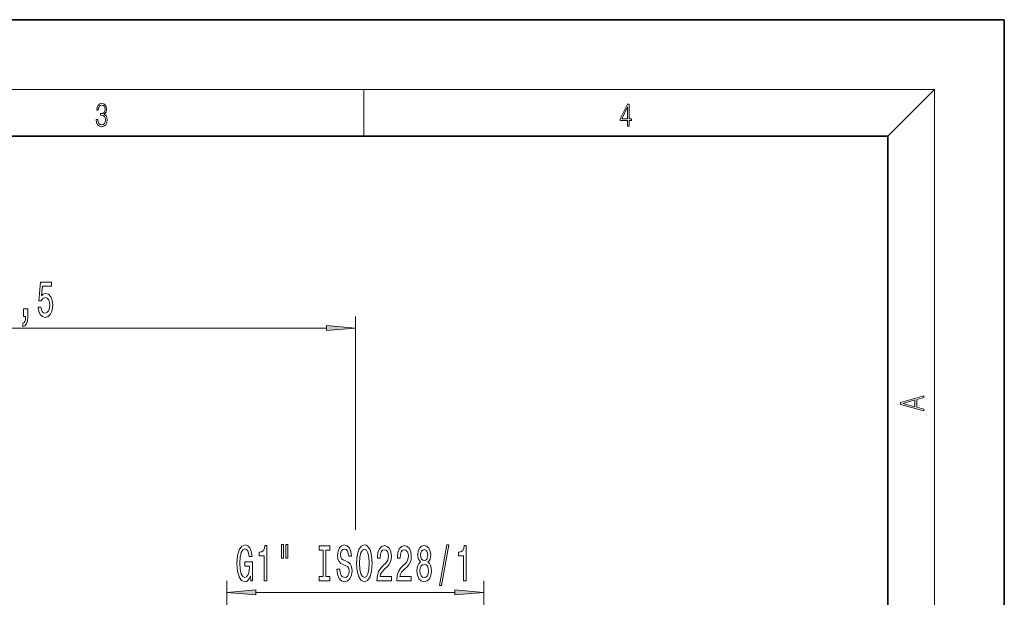
# Model space of a CAD drawing. Extents: x 0 to 210, y 0 to 297.
# Drawn here: x 125 to 210, y 247 to 297 of the extents above; entities that cross this region are included whole.
import ezdxf

# ---------------------------------------------------------------- set-up
doc = ezdxf.new("R2010")
doc.units = 0

msp = doc.modelspace()

# ---------------------------------------------------------------- linework, layer by layer
at = {"color": 7, "lineweight": 35}
for p, q in [((210, 297), (0, 297)), ((210, 0), (210, 297)), ((200, 287), (20, 287)), ((200, 10), (200, 287))]:
    msp.add_line(p, q, dxfattribs=at)
at = {"color": 7, "lineweight": 13}
for p, q in [((16, 291), (204, 291)), ((155, 287), (155, 291)), ((200, 287), (204, 291)), ((204, 6), (204, 291)), ((154.276, 253.224), (154.276, 271.54)), ((98.433, 270.54), (151.785, 270.54)), ((143.242, 240.279), (143.242, 248.85)), ((165.309, 240.279), (165.309, 248.85)), ((145.733, 247.85), (162.819, 247.85))]:
    msp.add_line(p, q, dxfattribs=at)
for points in [[(132.021, 288.431), (132.021, 288.426), (132.053, 288.17), (132.147, 287.981), (132.295, 287.861), (132.495, 287.819), (132.689, 287.861), (132.837, 287.975), (132.931, 288.159), (132.964, 288.401), (132.948, 288.573), (132.9, 288.715), (132.822, 288.821), (132.716, 288.89), (132.866, 289.06), (132.918, 289.316), (132.889, 289.522), (132.808, 289.68), (132.676, 289.783), (132.505, 289.819), (132.326, 289.778), (132.19, 289.666), (132.103, 289.483), (132.067, 289.241), (132.197, 289.241), (132.22, 289.422), (132.28, 289.558), (132.374, 289.641), (132.503, 289.672), (132.618, 289.644), (132.708, 289.572), (132.766, 289.458), (132.787, 289.316), (132.764, 289.152), (132.699, 289.038), (132.591, 288.965), (132.445, 288.943), (132.393, 288.946), (132.393, 288.804), (132.455, 288.807), (132.616, 288.782), (132.731, 288.707), (132.8, 288.581), (132.822, 288.406), (132.8, 288.22), (132.735, 288.081), (132.628, 287.995), (132.487, 287.967), (132.351, 287.997), (132.249, 288.089), (132.184, 288.234), (132.163, 288.431)], [(177.653, 287.875), (177.791, 287.875), (177.791, 288.356), (177.983, 288.356), (177.983, 288.504), (177.791, 288.504), (177.791, 289.764), (177.643, 289.764), (177.026, 288.504), (177.026, 288.356), (177.653, 288.356)], [(177.653, 288.504), (177.151, 288.504), (177.653, 289.533)], [(127.033, 272.323), (127.09, 271.968), (127.217, 271.692), (127.404, 271.519), (127.642, 271.454), (127.904, 271.532), (128.109, 271.744), (128.239, 272.081), (128.288, 272.513), (128.244, 272.915), (128.12, 273.231), (127.925, 273.434), (127.674, 273.507), (127.479, 273.455), (127.329, 273.313), (127.401, 274.121), (128.19, 274.121), (128.19, 274.476), (127.227, 274.476), (127.085, 272.885), (127.292, 272.885), (127.443, 273.088), (127.635, 273.161), (127.801, 273.114), (127.928, 272.976), (128.008, 272.764), (128.037, 272.491), (128.008, 272.219), (127.925, 272.007), (127.798, 271.873), (127.635, 271.826), (127.497, 271.856), (127.391, 271.955), (127.313, 272.111), (127.274, 272.323)], [(125.786, 271.54), (125.96, 271.54), (125.96, 271.458), (125.947, 271.251), (125.905, 271.104), (125.833, 271.009), (125.724, 270.961), (125.724, 270.667), (125.903, 270.736), (126.035, 270.896), (126.115, 271.151), (126.144, 271.493), (126.144, 272.189), (125.786, 272.189)], [(151.785, 270.322), (154.276, 270.54), (151.785, 270.758)], [(203.093, 263.423), (203.093, 263.567), (202.481, 263.738), (202.481, 264.414), (203.093, 264.583), (203.093, 264.727), (201.093, 264.157), (201.093, 263.992)], [(202.317, 263.784), (201.288, 264.074), (202.317, 264.366)], [(147.934, 251.958), (147.934, 250.783), (148.111, 250.783), (148.111, 251.958)], [(148.31, 251.958), (148.31, 250.783), (148.484, 250.783), (148.484, 251.958)], [(145.261, 249.252), (145.305, 248.85), (145.435, 248.85), (145.435, 250.471), (144.779, 250.471), (144.779, 250.104), (145.183, 250.104), (145.183, 250.078), (145.152, 249.68), (145.069, 249.386), (144.942, 249.2), (144.784, 249.14), (144.607, 249.218), (144.47, 249.451), (144.382, 249.836), (144.351, 250.363), (144.379, 250.886), (144.467, 251.271), (144.607, 251.504), (144.797, 251.587), (144.926, 251.543), (145.033, 251.422), (145.111, 251.219), (145.155, 250.947), (145.411, 250.947), (145.344, 251.362), (145.217, 251.673), (145.038, 251.863), (144.812, 251.932), (144.517, 251.824), (144.294, 251.509), (144.151, 251.012), (144.102, 250.35), (144.151, 249.685), (144.294, 249.187), (144.504, 248.872), (144.768, 248.768), (144.916, 248.803), (145.048, 248.889), (145.162, 249.04)], [(146.451, 248.85), (146.687, 248.85), (146.687, 251.872), (146.511, 251.872), (146.464, 251.608), (146.371, 251.431), (146.228, 251.327), (146.031, 251.293), (146.031, 250.986), (146.451, 250.986)], [(151.513, 249.213), (151.181, 249.213), (151.181, 248.85), (152.083, 248.85), (152.083, 249.213), (151.751, 249.213), (151.751, 251.487), (152.083, 251.487), (152.083, 251.85), (151.181, 251.85), (151.181, 251.487), (151.513, 251.487)], [(152.934, 249.84), (152.697, 249.84), (152.749, 249.382), (152.879, 249.045), (153.079, 248.842), (153.348, 248.768), (153.616, 248.837), (153.815, 249.027), (153.942, 249.326), (153.989, 249.719), (153.95, 250.074), (153.841, 250.303), (153.665, 250.454), (153.429, 250.566), (153.227, 250.648), (153.094, 250.744), (153.019, 250.882), (152.996, 251.098), (153.019, 251.293), (153.087, 251.44), (153.19, 251.539), (153.333, 251.574), (153.478, 251.53), (153.592, 251.414), (153.668, 251.219), (153.704, 250.955), (153.94, 250.955), (153.94, 250.964), (153.898, 251.37), (153.776, 251.673), (153.585, 251.863), (153.325, 251.928), (153.092, 251.863), (152.91, 251.682), (152.793, 251.401), (152.752, 251.038), (152.786, 250.713), (152.884, 250.493), (153.04, 250.346), (153.253, 250.234), (153.463, 250.134), (153.621, 250.039), (153.717, 249.901), (153.751, 249.676), (153.719, 249.447), (153.639, 249.274), (153.517, 249.166), (153.359, 249.131), (153.182, 249.179), (153.048, 249.317), (152.962, 249.542)], [(154.388, 250.35), (154.435, 249.676), (154.57, 249.179), (154.78, 248.872), (155.055, 248.768), (155.327, 248.872), (155.54, 249.179), (155.672, 249.676), (155.721, 250.35), (155.672, 251.02), (155.615, 251.293), (155.54, 251.517), (155.327, 251.824), (155.197, 251.902), (155.055, 251.932), (154.777, 251.824), (154.567, 251.522), (154.435, 251.025)], [(154.637, 250.35), (154.666, 250.873), (154.751, 251.258), (154.884, 251.491), (155.055, 251.574), (155.223, 251.491), (155.356, 251.254), (155.441, 250.869), (155.472, 250.35), (155.441, 249.827), (155.356, 249.442), (155.223, 249.209), (155.055, 249.131), (154.884, 249.209), (154.751, 249.442), (154.666, 249.823)], [(156.133, 248.85), (157.37, 248.85), (157.37, 249.222), (156.393, 249.222), (156.447, 249.425), (156.54, 249.594), (156.828, 249.901), (156.981, 250.03), (157.153, 250.216), (157.274, 250.432), (157.344, 250.687), (157.37, 250.977), (157.326, 251.34), (157.204, 251.625), (157.018, 251.807), (156.776, 251.872), (156.527, 251.798), (156.338, 251.595), (156.216, 251.271), (156.175, 250.843), (156.175, 250.783), (156.411, 250.783), (156.411, 250.817), (156.434, 251.111), (156.504, 251.327), (156.616, 251.465), (156.763, 251.513), (156.914, 251.47), (157.025, 251.362), (157.098, 251.193), (157.124, 250.981), (157.106, 250.783), (157.057, 250.614), (156.974, 250.467), (156.859, 250.337), (156.706, 250.199), (156.452, 249.931), (156.273, 249.646), (156.167, 249.3), (156.133, 248.863)], [(157.845, 248.85), (159.082, 248.85), (159.082, 249.222), (158.104, 249.222), (158.158, 249.425), (158.252, 249.594), (158.54, 249.901), (158.693, 250.03), (158.864, 250.216), (158.986, 250.432), (159.056, 250.687), (159.082, 250.977), (159.038, 251.34), (158.916, 251.625), (158.729, 251.807), (158.488, 251.872), (158.239, 251.798), (158.049, 251.595), (157.928, 251.271), (157.886, 250.843), (157.886, 250.783), (158.122, 250.783), (158.122, 250.817), (158.145, 251.111), (158.215, 251.327), (158.327, 251.465), (158.475, 251.513), (158.625, 251.47), (158.737, 251.362), (158.809, 251.193), (158.835, 250.981), (158.817, 250.783), (158.768, 250.614), (158.685, 250.467), (158.571, 250.337), (158.418, 250.199), (158.164, 249.931), (157.985, 249.646), (157.878, 249.3), (157.845, 248.863)], [(159.867, 250.467), (159.735, 250.346), (159.644, 250.177), (159.587, 249.965), (159.569, 249.71), (159.61, 249.326), (159.73, 249.027), (159.924, 248.837), (160.189, 248.764), (160.451, 248.837), (160.645, 249.027), (160.765, 249.326), (160.809, 249.71), (160.788, 249.965), (160.734, 250.177), (160.64, 250.346), (160.51, 250.467), (160.614, 250.571), (160.687, 250.713), (160.731, 250.886), (160.746, 251.098), (160.705, 251.405), (160.596, 251.651), (160.42, 251.811), (160.189, 251.872), (159.955, 251.811), (159.779, 251.651), (159.668, 251.405), (159.629, 251.098), (159.642, 250.886), (159.686, 250.713)], [(159.875, 251.063), (159.896, 251.254), (159.958, 251.401), (160.057, 251.491), (160.189, 251.526), (160.319, 251.491), (160.417, 251.401), (160.479, 251.254), (160.503, 251.063), (160.479, 250.869), (160.417, 250.718), (160.319, 250.618), (160.189, 250.588), (160.057, 250.623), (159.958, 250.718), (159.896, 250.869)], [(161.496, 248.448), (161.675, 248.448), (162.302, 251.932), (162.121, 251.932)], [(163.565, 248.85), (163.801, 248.85), (163.801, 251.872), (163.625, 251.872), (163.578, 251.608), (163.485, 251.431), (163.342, 251.327), (163.145, 251.293), (163.145, 250.986), (163.565, 250.986)], [(159.818, 249.719), (159.841, 249.948), (159.917, 250.121), (160.033, 250.234), (160.189, 250.272), (160.342, 250.234), (160.459, 250.121), (160.534, 249.948), (160.56, 249.719), (160.534, 249.473), (160.459, 249.287), (160.342, 249.166), (160.189, 249.127), (160.033, 249.166), (159.917, 249.287), (159.841, 249.473)], [(145.733, 248.068), (143.242, 247.85), (145.733, 247.632)], [(162.819, 247.632), (165.309, 247.85), (162.819, 248.068)]]:
    msp.add_lwpolyline(points, close=True, dxfattribs=at)
for points in [[(151.785, 270.322), (154.276, 270.54), (151.785, 270.322), (151.785, 270.758)], [(145.733, 248.068), (143.242, 247.85), (145.733, 248.068), (145.733, 247.632)], [(162.819, 247.632), (165.309, 247.85), (162.819, 247.632), (162.819, 248.068)]]:
    msp.add_solid(points, dxfattribs=at)

doc.saveas('drawing.dxf')
